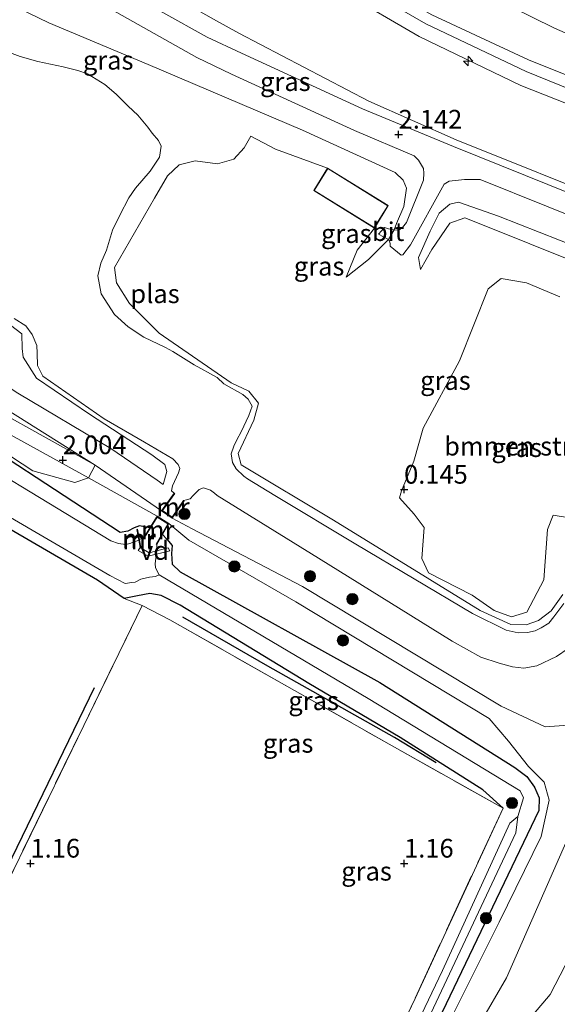
# Model space of a CAD drawing. Units: metres. Extents: x 69997 to 80003, y 381249 to 387503.
# Drawn here: x 72116 to 72188, y 383350 to 383481 of the extents above; entities that cross this region are included whole.
import ezdxf
from ezdxf.enums import TextEntityAlignment as Align

# ---------------------------------------------------------------- set-up
doc = ezdxf.new("R2010")
doc.units = ezdxf.units.M
doc.linetypes.add('IE-TERREINAFSCHEIDING', pattern=[10, 8, -2])
doc.layers.get('0').update_dxf_attribs({"lineweight": 25})
for name, color, linetype, lineweight in [('B-ME-AL-OVERIG-GV-B7', 7, 'BV-GELEIDERAIL', 18), ('B-ME-AL-OVERIG-S-B1', 7, 'Continuous', 18), ('B-ME-GR-BOMENSTRUIKEN-GV-B6', 93, 'Continuous', 18), ('B-ME-GR-BOOM-S-B1', 93, 'Continuous', 18), ('B-ME-GW-KRUINLIJN-L-B1', 93, 'Continuous', 18), ('B-ME-GW-TEENLIJN-L-B1', 93, 'Continuous', 18), ('B-ME-IE-GRASLAND-GV-B6', 93, 'Continuous', 18), ('B-ME-IE-GRONDWERKLIJN-GROND_INGERICHT-GV-B6', 253, 'Continuous', 18), ('B-ME-IE-TERREINAFSCHEIDING-RASTERHEKWERK-L-B1', 8, 'IE-TERREINAFSCHEIDING', 18), ('B-ME-KG-KADASTRAAL-DAKRAND-L-B1', 13, 'Continuous', 18), ('B-ME-MW-MUUR-GV-B6', 8, 'IE-TERREINAFSCHEIDING-KUNSTMATIG', 18), ('B-ME-MW-MUUR-L-B1', 8, 'IE-TERREINAFSCHEIDING-KUNSTMATIG', 18), ('B-ME-OG-WATER-GV-B6', 153, 'Continuous', 18), ('B-ME-VH-VERH_SOORT-BITUMEN-GV-B6', 8, 'IE-TERREINAFSCHEIDING-NATUURLIJK-HOUTWAL', 18)]:
    doc.layers.add(name, color=color, linetype=linetype, lineweight=lineweight)
for name, color, linetype in [('B-ME-GR-BOMENRIJ-L-B1', 10, 'Continuous'), ('B-ME-GW-HOOGTEPUNT-S-B1', 10, 'Continuous'), ('B-ME-GW-INSTEEKWATERGANG-L-B1', 10, 'Continuous')]:
    doc.layers.add(name, color=color, linetype=linetype)
doc.styles.add('NLCS-ISO', font='NLCS-ISO.TTF')
doc.linetypes.add('BV-GELEIDERAIL', pattern='A,10,-3,[108,NLCS.SHX,S=1,R=0,X=0,Y=0],-3', length=16)
doc.linetypes.add('IE-TERREINAFSCHEIDING-KUNSTMATIG', pattern='A,4,[82,NLCS.SHX,S=0.75,R=90,X=0,Y=0],4,-2', length=10)
doc.linetypes.add('IE-TERREINAFSCHEIDING-NATUURLIJK-HOUTWAL', pattern='A,7,-1.5,[67,NLCS.SHX,S=0.75,R=45,X=0,Y=0],-1.5,7,-1.5,[70,NLCS.SHX,S=0.75,R=0,X=0,Y=0],-1.5', length=20)

# ---------------------------------------------------------------- blocks, each defined once
blk = doc.blocks.new('hecto')
for p, q in [((0, 0.625), (-0.625, 0)), ((0, -0.625), (0, 0.625)), ((-0.625, 0), (0.625, 0)), ((0.625, 0), (0, -0.625))]:
    blk.add_line(p, q)
blk = doc.blocks.new('hoogtepunt')
for p, q in [((-0.5, 0), (0.5, 0)), ((0, 0.5), (0, -0.5))]:
    blk.add_line(p, q)
blk = doc.blocks.new('boom')
h = blk.add_hatch(color=256)
edge = h.paths.add_edge_path()
edge.add_arc((0, 0), 0.75, 0, 360)
blk.add_circle((0, 0), 0.75)

msp = doc.modelspace()

# ---------------------------------------------------------------- linework, layer by layer
at = {"layer": 'B-ME-AL-OVERIG-GV-B7'}
msp.add_polyline3d([(72136.357, 383410.695, 0.567), (72136.592, 383410.305, 0.527), (72133.667, 383409.563, 0.527), (72132.359, 383410.345, 0.527), (72132.624, 383410.728, 0.527), (72133.829, 383410.034, 0.543), (72136.357, 383410.695, 0.567)], dxfattribs=at)
at = {"layer": 'B-ME-GR-BOMENRIJ-L-B1'}
for points in [[(72172.245, 383381.951, 1.093), (72166.642, 383385.323, 1.093), (72149.684, 383394.871, 1.093), (72138.325, 383401.41, 1.095)], [(72084.127, 383305.24, 1.488), (72102.533, 383342.517, 1.468), (72115.472, 383369.302, 1.283), (72126.489, 383391.998, 1.153)]]:
    msp.add_polyline3d(points, dxfattribs=at)
at = {"layer": 'B-ME-GR-BOMENSTRUIKEN-GV-B6'}
for points in [[(72078.7, 383447.421, 1.663), (72080.138, 383449.165, 1.575), (72106.869, 383432.695, 1.79), (72126.58, 383421.736, 1.928), (72125.678, 383420.041, 1.947), (72105.77, 383431.004, 1.778), (72078.7, 383447.421, 1.663)], [(72126.58, 383421.736, 1.928), (72106.869, 383432.695, 1.79), (72080.138, 383449.165, 1.575), (72082.518, 383449.356, 1.075), (72085.24, 383449.734, 0.357), (72093.927, 383444.857, 0.278), (72095.863, 383442.727, 0.468), (72100.078, 383438.861, 1.053), (72109.438, 383432.508, 1.525), (72126.58, 383421.736, 1.928)], [(72078.7, 383447.421, 1.663), (72105.77, 383431.004, 1.778), (72125.678, 383420.041, 1.947), (72123.885, 383419.45, 1.788), (72118.264, 383421.004, 1.165), (72105.216, 383429.512, 1.165), (72079.589, 383443.831, 0.775), (72078.7, 383447.421, 1.663)], [(72191.451, 383414.486, 0.132), (72187.881, 383415.053, 0.085), (72187.121, 383413.148, 0.095), (72186.639, 383406.43, 0.155), (72184.355, 383402.111, 0.135), (72182.298, 383401.472, 0.17), (72179.996, 383402.295, 0.155), (72177.041, 383404.351, 0.125), (72171.218, 383407.339, 0.087), (72170.298, 383409.247, 0.102), (72170.597, 383413.412, 0.112), (72169.278, 383415.212, 0.155), (72167.317, 383417.389, 0.17), (72167.567, 383418.303, 0.17), (72169.249, 383422.296, 0.172), (72170.466, 383426.679, 0.12), (72175.344, 383435.682, 0.155), (72179.202, 383445.334, 0.37), (72180.939, 383446.717, 0.375), (72184.305, 383446.138, 0.303), (72188.752, 383444.252, 0.4)]]:
    msp.add_polyline3d(points, dxfattribs=at)
at = {"layer": 'B-ME-GW-INSTEEKWATERGANG-L-B1'}
for points in [[(72133.905, 383413.383, 0.868), (72132.524, 383413.637, 0.868), (72131.815, 383413.357, 0.868), (72130.947, 383412.918, 0.868), (72129.937, 383412.759, 0.868), (72104.966, 383429.072, 0.873), (72077.035, 383444.858, 0.908), (72050.727, 383460.34, 1.223), (72048.149, 383462.116, 1.223), (72046.792, 383463.744, 1.223), (72046.002, 383465.053, 1.223), (72045.304, 383467.346, 1.223), (72044.984, 383468.633, 1.223)], [(72130.477, 383403.899, 0.811), (72126.913, 383406.384, 0.775), (72100.081, 383421.929, 0.908), (72072.942, 383437.915, 0.963), (72044.672, 383455.385, 0.961), (72040.648, 383458.76, 1.048)], [(72135.61, 383412.462, 0.826), (72136.199, 383411.85, 0.826), (72136.894, 383410.989, 0.826), (72136.798, 383409.954, 0.826), (72136.89, 383408.494, 0.826), (72137.97, 383407.501, 0.826), (72164.684, 383392.704, 1.061), (72182.756, 383381.305, 1.041), (72184.339, 383380.113, 1.041), (72185.395, 383378.688, 1.041), (72185.989, 383377.282, 1.041), (72185.954, 383375.552, 1.041), (72173.02, 383348.61, 0.881), (72158.321, 383318.843, 0.853), (72145.163, 383292.053, 0.85), (72135.23, 383279.079, 0.965), (72132.271, 383275.901, 0.965), (72130.604, 383276.352, 0.965), (72129.127, 383277.435, 0.965)], [(72181.173, 383375.895, 0.938), (72178.467, 383378.333, 0.913), (72167.404, 383385.348, 0.965), (72155.187, 383392.539, 0.985), (72137.949, 383403.024, 1.02), (72135.424, 383404.335, 1), (72133.896, 383404.608, 0.965), (72132.259, 383404.295, 0.868), (72130.477, 383403.899, 0.811)]]:
    msp.add_polyline3d(points, dxfattribs=at)
at = {"layer": 'B-ME-GW-KRUINLIJN-L-B1'}
for p, q in [((72166.616, 383453.206, 0.655), (72165.854, 383451.926, 0.52)), ((72135.45, 383415.646, 2.142), (72126.58, 383421.736, 1.928)), ((72134.869, 383414.929, 2.215), (72125.678, 383420.041, 1.947))]:
    msp.add_line(p, q, dxfattribs=at)
for points in [[(72415.298, 383818.824, 7.637), (72391.368, 383770.825, 7.661), (72366.78, 383721.462, 7.661), (72341.691, 383671.005, 7.486), (72341.271, 383670.035, 7.468), (72325.696, 383639.296, 7.514), (72306.017, 383598.761, 7.539), (72281.442, 383549.012, 7.641), (72255.599, 383497.733, 7.346), (72238.124, 383460.91, 7.579), (72235.812, 383456.448, 7.464), (72232.799, 383455.713, 7.423), (72228.114, 383456.623, 7.55), (72184.283, 383474.393, 6.858), (72170.842, 383480.783, 6.85), (72150.765, 383492.336, 6.818), (72111.765, 383515.312, 6.735), (72088.323, 383529.182, 6.69), (72087.537, 383529.691, 6.652), (72082.374, 383532.958, 6.843), (72074.951, 383536.869, 6.88)], [(72086.688, 383493.074, 0.295), (72088.893, 383493.757, 0.343), (72091.946, 383494.208, 0.553), (72093.888, 383494.307, 0.673), (72095.921, 383493.78, 0.84), (72099.936, 383491.815, 0.79), (72106.875, 383487.453, 0.97), (72120.376, 383480.891, 1.065), (72133.694, 383475.323, 1.14), (72154.351, 383466.549, 1.41), (72166.747, 383460.901, 1.855), (72167.792, 383459.869, 1.83), (72168.243, 383458.779, 1.773), (72167.891, 383456.317, 1.367), (72166.915, 383454.063, 0.94), (72166.616, 383453.206, 0.655)], [(72151.383, 383493.463, 6.691), (72171.634, 383481.977, 6.761), (72184.568, 383475.967, 6.8), (72228.88, 383458.17, 7.392)], [(72149.716, 383490.876, 6.675), (72169.945, 383479.086, 6.758), (72183.548, 383472.501, 6.687), (72227.215, 383455.307, 7.419), (72230.318, 383452.373, 7.369), (72231.44, 383449.387, 7.226), (72230.188, 383439.415, 6.6), (72228.567, 383433.035, 6.301)], [(72058.755, 383478.852, 0.172), (72059.518, 383477.355, 0.03), (72060.111, 383475.633, -0.058), (72061.147, 383473.746, -0.038), (72063.419, 383471.179, -0.147), (72078.805, 383461.721, -0.355), (72095.758, 383451.078, -0.262), (72104.523, 383446.966, -0.39), (72112.94, 383442.217, -0.4), (72116.785, 383439.295, -0.343), (72116.81, 383437.367, -0.352), (72116.933, 383436.21, -0.313), (72118.729, 383433.361, -0.25), (72125.847, 383428.578, -0.03), (72134.161, 383423.133, 0.228), (72135.901, 383421.845, 0.27), (72136.19, 383420.906, 0.23), (72135.698, 383419.184, 0.313)], [(72189.186, 383404.44, -0.08), (72187.603, 383402.268, -0.115), (72185.9, 383400.988, -0.102), (72184.268, 383400.393, -0.087), (72182.202, 383400.428, -0.09), (72178.111, 383402.299, -0.14), (72158.475, 383414.412, 0.025), (72146.127, 383421.803, 0.047), (72145.722, 383423.29, 0.058), (72147.834, 383427.748, -0.025), (72148.429, 383430.041, -0.112), (72147.151, 383431.643, -0.195), (72144.802, 383432.778, -0.262), (72135.163, 383439.404, -0.097), (72131.175, 383443.374, -0.047), (72129.459, 383446.115, -0.047), (72129.156, 383448.191, -0.072), (72134.508, 383457.46, -0.095), (72136.285, 383460.435, -0.12), (72137.839, 383461.915, -0.075), (72139.952, 383462.428, -0.027), (72142.977, 383462.041, -0.032), (72145.15, 383462.674, 0.002), (72146.535, 383464.181, -0.023), (72147.409, 383465.738, -0.072)], [(72217.771, 383439.482, 2.368), (72216.679, 383441.339, 2.283), (72215.234, 383442.742, 2.182), (72212.278, 383444.104, 2.098), (72208.461, 383445.169, 2.07), (72206.232, 383445.347, 2.065), (72196.904, 383448.618, 1.962), (72180.55, 383455.049, 1.825), (72175.232, 383456.909, 1.793), (72174.038, 383456.657, 1.712), (72172.643, 383455.462, 1.563), (72171.423, 383453.042, 1.19), (72169.86, 383449.495, 0.715), (72170.125, 383447.915, 0.29)], [(72160.197, 383446.905, -0.015), (72163.187, 383449.255, 0.273), (72165.854, 383451.926, 0.52)], [(72126.58, 383421.736, 1.928), (72106.869, 383432.695, 1.79), (72080.138, 383449.165, 1.575)], [(72125.678, 383420.041, 1.947), (72105.77, 383431.004, 1.778), (72078.7, 383447.421, 1.663)], [(72157.42, 383305.782, 2.585), (72162.648, 383313.72, 2.79), (72170.861, 383327.484, 3.172), (72179.782, 383340.941, 3.685), (72183.008, 383345.694, 4.222), (72187.46, 383350.984, 4.438), (72192.149, 383359.996, 4.532), (72196.244, 383373.21, 4.16), (72202.145, 383392.036, 3.395), (72203.871, 383403.083, 3.015), (72206.491, 383412.621, 2.727), (72209.255, 383421.988, 2.513), (72209.802, 383424.799, 2.495), (72209.831, 383426.451, 2.49), (72210.305, 383428.362, 2.457), (72210.951, 383429.393, 2.428), (72211.679, 383429.883, 2.365), (72213.021, 383430.351, 2.422), (72214.535, 383430.609, 2.415), (72215.25, 383431.05, 2.385), (72217.074, 383433.109, 2.398), (72218.135, 383434.621, 2.388)], [(72200.134, 383398.47, 1.933), (72196.376, 383393.929, 1.69), (72194.101, 383391.097, 1.565), (72192.371, 383388.753, 1.46), (72189.937, 383386.976, 1.44), (72186.803, 383386.778, 1.467), (72180.938, 383389.525, 1.525), (72154.334, 383405.514, 1.72), (72139.591, 383413.22, 1.813), (72136.903, 383414.656, 2.142)], [(72159.31, 383317.436, 1.653), (72174.361, 383348.081, 1.75), (72180.65, 383360.66, 1.51), (72186.285, 383372.103, 1.71), (72187.354, 383376.939, 1.53), (72186.658, 383379.365, 1.508), (72184.591, 383381.444, 1.495), (72181.926, 383384.856, 1.575), (72179.301, 383387.882, 1.75), (72153.466, 383403.456, 1.942), (72139.131, 383411.707, 1.84), (72136.469, 383413.934, 2.142)]]:
    msp.add_polyline3d(points, dxfattribs=at)
at = {"layer": 'B-ME-GW-TEENLIJN-L-B1'}
for points in [[(72078.2584, 383544.3996, 4.55), (72085.0431, 383540.2149, 4.5605), (72089.7197, 383537.2056, 4.7116), (72091.3284, 383536.2449, 4.5771), (72092.3034, 383535.7445, 4.5505), (72094.1001, 383534.7642, 4.6938), (72107.2567, 383526.6989, 4.6649), (72121.8579, 383518.19, 4.6382), (72136.582, 383509.6794, 4.6249), (72149.5274, 383502.0898, 4.6582), (72157.7516, 383497.3281, 4.6516), (72174.318, 383487.4358, 4.771), (72182.1812, 383483.1001, 4.751), (72188.0457, 383480.1911, 4.7977), (72194.5032, 383477.3932, 4.931), (72202.2896, 383474.064, 5.3043), (72207.8245, 383471.3815, 5.6777), (72215.2562, 383467.6605, 6.1643), (72223.7286, 383463.3515, 6.7377), (72227.1761, 383461.3173, 7.091), (72228.2601, 383460.1975, 7.1977), (72228.88, 383458.17, 7.392)], [(72221.847, 383433.025, 2.684), (72222.858, 383437.052, 2.684), (72223.628, 383439.808, 2.875), (72222.504, 383444.44, 2.812), (72215.7, 383448.89, 2.572), (72197.176, 383456.352, 2.436), (72174.89, 383465.239, 2.316), (72163.191, 383470.422, 2.066), (72145.814, 383479.501, 1.646), (72142.827, 383481.143, 1.616), (72130.787, 383487.965, 1.602), (72101.857, 383505.253, 1.679), (72081.68, 383517.708, 1.766)], [(72135.698, 383419.184, 0.313), (72134.876, 383419.73, 0.463), (72128.701, 383423.996, 0.138), (72116.254, 383431.385, -0.043), (72107.488, 383437.062, -0.252), (72095.316, 383445.128, -0.24), (72072.148, 383458.526, -0.058), (72058.363, 383467.065, 0.05), (72055.768, 383468.967, 0.185), (72054.815, 383470.256, 0.233), (72054.75, 383471.858, 0.257), (72055.778, 383474.253, 0.228), (72058.755, 383478.852, 0.172)], [(72147.409, 383465.738, -0.072), (72150.726, 383464.021, -0.08), (72157.691, 383461.475, 0.127)], [(72170.125, 383447.915, 0.29), (72171.655, 383450.59, 0.495), (72174.073, 383454.128, 0.618), (72176.063, 383454.84, 0.608), (72179.3, 383453.52, 0.587), (72195.872, 383446.904, 0.705), (72205.622, 383442.853, 0.84), (72206.408, 383442.476, 0.793)], [(72163.954, 383453.445, 0.132), (72161.642, 383450.512, -0.013), (72160.197, 383446.905, -0.015)], [(72200.134, 383398.47, 1.933), (72198.184, 383390.929, 1.982), (72195.619, 383384.506, 2.047), (72190.033, 383372.255, 2.14), (72181.636, 383353.18, 2.16), (72171.083, 383335.012, 1.942), (72162.504, 383319.716, 1.747)]]:
    msp.add_polyline3d(points, dxfattribs=at)
at = {"layer": 'B-ME-IE-GRASLAND-GV-B6'}
for points in [[(72092.3034, 383535.7445, 4.5505), (72094.1001, 383534.7642, 4.6938), (72107.2567, 383526.6989, 4.6649), (72121.8579, 383518.19, 4.6382), (72136.582, 383509.6794, 4.6249), (72149.5274, 383502.0898, 4.6582), (72157.7516, 383497.3281, 4.6516), (72174.318, 383487.4358, 4.771), (72182.1812, 383483.1001, 4.751), (72188.0457, 383480.1911, 4.7977), (72194.5032, 383477.3932, 4.931), (72202.2896, 383474.064, 5.3043), (72207.8245, 383471.3815, 5.6777), (72215.2562, 383467.6605, 6.1643), (72223.7286, 383463.3515, 6.7377), (72227.1761, 383461.3173, 7.091), (72228.2601, 383460.1975, 7.1977), (72228.88, 383458.17, 7.392), (72184.568, 383475.967, 6.8), (72171.634, 383481.977, 6.761), (72151.383, 383493.463, 6.691), (72112.357, 383516.657, 6.598), (72089.423, 383530.945, 6.647), (72092.3034, 383535.7445, 4.5505)], [(72227.215, 383455.307, 7.419), (72183.548, 383472.501, 6.687), (72169.945, 383479.086, 6.758), (72149.716, 383490.876, 6.675)], [(72149.716, 383490.876, 6.675), (72169.945, 383479.086, 6.758), (72183.548, 383472.501, 6.687), (72227.215, 383455.307, 7.419), (72230.318, 383452.373, 7.369), (72231.44, 383449.387, 7.226), (72230.188, 383439.415, 6.6), (72228.567, 383433.035, 6.301), (72227.797, 383431.132, 6.301), (72226.106, 383426.956, 5.991), (72217.529, 383408.529, 5.471), (72207.707, 383386.517, 4.984), (72204.669, 383379.313, 4.696)], [(72166.616, 383453.206, 0.655), (72166.915, 383454.063, 0.94), (72167.891, 383456.317, 1.367), (72168.243, 383458.779, 1.773), (72167.792, 383459.869, 1.83), (72166.747, 383460.901, 1.855), (72154.351, 383466.549, 1.41), (72133.694, 383475.323, 1.14), (72120.376, 383480.891, 1.065), (72106.875, 383487.453, 0.97)], [(72106.875, 383487.453, 0.97), (72120.376, 383480.891, 1.065), (72133.694, 383475.323, 1.14), (72154.351, 383466.549, 1.41), (72166.747, 383460.901, 1.855), (72167.792, 383459.869, 1.83), (72168.243, 383458.779, 1.773), (72167.891, 383456.317, 1.367), (72166.915, 383454.063, 0.94), (72166.616, 383453.206, 0.655), (72165.865, 383453.351, 0.52), (72165.29, 383453.527, 0.407), (72164.502, 383452.647, 0.407), (72165.854, 383451.926, 0.52), (72163.187, 383449.255, 0.273), (72160.197, 383446.905, -0.015), (72161.642, 383450.512, -0.013), (72163.954, 383453.445, 0.132), (72165.814, 383456.454, 0.18), (72157.691, 383461.475, 0.127), (72150.726, 383464.021, -0.08), (72147.409, 383465.738, -0.072), (72146.535, 383464.181, -0.023), (72145.15, 383462.674, 0.002), (72142.977, 383462.041, -0.032), (72139.952, 383462.428, -0.027), (72137.839, 383461.915, -0.075), (72136.285, 383460.435, -0.12), (72134.508, 383457.46, -0.095), (72129.156, 383448.191, -0.072), (72129.459, 383446.115, -0.047), (72131.175, 383443.374, -0.047), (72135.163, 383439.404, -0.097), (72144.802, 383432.778, -0.262), (72147.151, 383431.643, -0.195), (72148.429, 383430.041, -0.112), (72147.834, 383427.748, -0.025), (72145.722, 383423.29, 0.058), (72146.127, 383421.803, 0.047), (72158.475, 383414.412, 0.025), (72178.111, 383402.299, -0.14), (72182.202, 383400.428, -0.09), (72184.268, 383400.393, -0.087), (72185.9, 383400.988, -0.102), (72187.603, 383402.268, -0.115), (72189.186, 383404.44, -0.08)], [(72130.787, 383487.965, 1.602), (72142.827, 383481.143, 1.616), (72145.814, 383479.501, 1.646), (72163.191, 383470.422, 2.066), (72174.89, 383465.239, 2.316), (72197.176, 383456.352, 2.436), (72215.7, 383448.89, 2.572), (72222.504, 383444.44, 2.812), (72223.628, 383439.808, 2.875), (72222.858, 383437.052, 2.684), (72221.847, 383433.025, 2.684)], [(72204.669, 383379.313, 4.696), (72199.737, 383368.939, 4.59), (72199.855, 383370.173, 4.505), (72204.806, 383386.66, 3.71), (72212.252, 383410.099, 2.805), (72219.389, 383428.354, 2.588), (72221.847, 383433.025, 2.684), (72222.858, 383437.052, 2.684), (72223.628, 383439.808, 2.875), (72222.504, 383444.44, 2.812), (72215.7, 383448.89, 2.572), (72197.176, 383456.352, 2.436), (72174.89, 383465.239, 2.316), (72163.191, 383470.422, 2.066), (72145.814, 383479.501, 1.646), (72142.827, 383481.143, 1.616), (72130.787, 383487.965, 1.602)], [(72221.847, 383433.025, 2.684), (72219.389, 383428.354, 2.588), (72221.05, 383433.296, 2.595), (72221.987, 383437.549, 2.54), (72222.135, 383440.333, 2.497), (72221.221, 383443.153, 2.485), (72218.896, 383445.887, 2.432), (72216.388, 383447.697, 2.415), (72213.981, 383448.803, 2.398), (72196.824, 383455.383, 2.26), (72174.535, 383464.357, 2.195), (72162.382, 383469.394, 2.007), (72146.163, 383476.825, 1.587), (72141.561, 383478.98, 1.585), (72129.69, 383485.614, 1.585)], [(72128.056, 383483.065, 1.5), (72140.191, 383476.272, 1.477), (72144.813, 383474.035, 1.577), (72161.298, 383466.489, 1.928), (72169.275, 383463.125, 2.063), (72169.851, 383462.514, 2.025), (72170.514, 383461.413, 2.005), (72170.59, 383460.774, 2), (72170.548, 383459.842, 1.837), (72168.246, 383454.191, 0.96), (72167.706, 383453.53, 0.895), (72167.235, 383453.173, 0.77), (72166.616, 383453.206, 0.655)], [(72171.634, 383481.977, 6.761), (72184.568, 383475.967, 6.8), (72228.88, 383458.17, 7.392), (72228.2601, 383460.1975, 7.1977), (72227.1761, 383461.3173, 7.091), (72223.7286, 383463.3515, 6.7377), (72215.2562, 383467.6605, 6.1643), (72207.8245, 383471.3815, 5.6777), (72202.2896, 383474.064, 5.3043), (72194.5032, 383477.3932, 4.931), (72188.0457, 383480.1911, 4.7977), (72182.1812, 383483.1001, 4.751)], [(72189.325, 383403.232, -0.627), (72187.985, 383401.452, -0.627), (72187.317, 383400.619, -0.627), (72186.294, 383400.013, -0.627), (72185.495, 383399.608, -0.627), (72184.446, 383399.357, -0.627), (72183.22, 383399.346, -0.627), (72181.606, 383399.692, -0.627), (72177.091, 383401.901, -0.627), (72161.49, 383411.198, -0.627), (72150.631, 383417.701, -0.627), (72146.995, 383419.936, -0.627), (72146.486, 383420.264, -0.627), (72145.479, 383421.261, -0.627), (72144.979, 383422.111, -0.627), (72144.793, 383423.268, -0.627), (72145.164, 383424.292, -0.627), (72145.568, 383425.121, -0.627), (72146.14, 383426.212, -0.627), (72147.151, 383428.379, -0.627), (72147.599, 383429.623, -0.627), (72147.07, 383430.594, -0.627), (72146.33, 383431.204, -0.627), (72143.8, 383432.607, -0.627), (72142.897, 383433.468, -0.627), (72139.852, 383435.167, -0.627), (72136.963, 383436.933, -0.627), (72136.003, 383437.494, -0.627), (72133.12, 383438.878, -0.627), (72131.011, 383440.252, -0.627), (72129.161, 383441.913, -0.627), (72127.389, 383444.67, -0.627), (72126.93, 383447.058, -0.627), (72127.369, 383448.74, -0.627), (72128.124, 383450.502, -0.627), (72128.922, 383453.159, -0.627), (72129.889, 383455.165, -0.627), (72131.107, 383457.495, -0.627), (72131.994, 383458.793, -0.627), (72133.953, 383461.039, -0.627), (72135.186, 383462.947, -0.627), (72135.421, 383464.409, -0.627), (72135.082, 383465.171, -0.627), (72134.197, 383466.134, -0.627), (72133.644, 383466.925, -0.627), (72132.283, 383468.545, -0.627), (72130.998, 383469.753, -0.627), (72129.403, 383471.375, -0.627), (72127.898, 383472.642, -0.627), (72125.559, 383474.071, -0.627), (72124.249, 383474.511, -0.627), (72122.321, 383475.03, -0.627), (72118.911, 383475.72, -0.627), (72116.574, 383476.379, -0.627), (72114.189, 383477.285, -0.627)], [(72189.186, 383404.44, -0.08), (72187.603, 383402.268, -0.115), (72185.9, 383400.988, -0.102), (72184.268, 383400.393, -0.087), (72182.202, 383400.428, -0.09), (72178.111, 383402.299, -0.14), (72158.475, 383414.412, 0.025), (72146.127, 383421.803, 0.047), (72145.722, 383423.29, 0.058), (72147.834, 383427.748, -0.025), (72148.429, 383430.041, -0.112), (72147.151, 383431.643, -0.195), (72144.802, 383432.778, -0.262), (72135.163, 383439.404, -0.097), (72131.175, 383443.374, -0.047), (72129.459, 383446.115, -0.047), (72129.156, 383448.191, -0.072), (72134.508, 383457.46, -0.095), (72136.285, 383460.435, -0.12), (72137.839, 383461.915, -0.075), (72139.952, 383462.428, -0.027), (72142.977, 383462.041, -0.032), (72145.15, 383462.674, 0.002), (72146.535, 383464.181, -0.023), (72147.409, 383465.738, -0.072), (72150.726, 383464.021, -0.08), (72157.691, 383461.475, 0.127), (72155.832, 383458.466, -0.032), (72163.954, 383453.445, 0.132), (72161.642, 383450.512, -0.013), (72160.197, 383446.905, -0.015), (72163.187, 383449.255, 0.273), (72165.854, 383451.926, 0.52)], [(72165.854, 383451.926, 0.52), (72165.979, 383451.754, 0.553), (72166.079, 383451.358, 0.567), (72166.078, 383451.024, 0.525), (72167.535, 383449.814, 0.543), (72167.744, 383449.859, 0.55), (72168.783, 383451.191, 0.697), (72173.276, 383459.312, 1.938), (72173.972, 383459.707, 1.955), (72175.999, 383459.96, 2.007), (72177.357, 383459.942, 2.092), (72178.094, 383459.93, 2.098), (72195.861, 383452.796, 2.217)], [(72195.872, 383446.904, 0.705), (72179.3, 383453.52, 0.587), (72176.063, 383454.84, 0.608), (72174.073, 383454.128, 0.618), (72171.655, 383450.59, 0.495), (72170.125, 383447.915, 0.29), (72169.86, 383449.495, 0.715), (72171.423, 383453.042, 1.19), (72172.643, 383455.462, 1.563), (72174.038, 383456.657, 1.712), (72175.232, 383456.909, 1.793), (72180.55, 383455.049, 1.825), (72196.904, 383448.618, 1.962)], [(72196.904, 383448.618, 1.962), (72180.55, 383455.049, 1.825), (72175.232, 383456.909, 1.793), (72174.038, 383456.657, 1.712), (72172.643, 383455.462, 1.563), (72171.423, 383453.042, 1.19), (72169.86, 383449.495, 0.715), (72170.125, 383447.915, 0.29), (72171.655, 383450.59, 0.495), (72174.073, 383454.128, 0.618), (72176.063, 383454.84, 0.608), (72179.3, 383453.52, 0.587), (72195.872, 383446.904, 0.705)], [(72188.752, 383444.252, 0.4), (72184.305, 383446.138, 0.303), (72180.939, 383446.717, 0.375), (72179.202, 383445.334, 0.37), (72175.344, 383435.682, 0.155), (72170.466, 383426.679, 0.12), (72169.249, 383422.296, 0.172)], [(72112.94, 383442.217, -0.4), (72116.785, 383439.295, -0.343), (72116.81, 383437.367, -0.352), (72116.933, 383436.21, -0.313), (72118.729, 383433.361, -0.25), (72125.847, 383428.578, -0.03), (72134.161, 383423.133, 0.228), (72135.901, 383421.845, 0.27), (72136.19, 383420.906, 0.23), (72135.698, 383419.184, 0.313), (72134.876, 383419.73, 0.463), (72128.701, 383423.996, 0.138), (72116.254, 383431.385, -0.043)], [(72116.254, 383431.385, -0.043), (72128.701, 383423.996, 0.138), (72134.876, 383419.73, 0.463), (72135.698, 383419.184, 0.313), (72136.19, 383420.906, 0.23), (72135.901, 383421.845, 0.27), (72134.161, 383423.133, 0.228), (72125.847, 383428.578, -0.03), (72118.729, 383433.361, -0.25), (72116.933, 383436.21, -0.313), (72116.81, 383437.367, -0.352), (72116.785, 383439.295, -0.343), (72112.94, 383442.217, -0.4)], [(72115.762, 383441.339, -0.627), (72117.292, 383440.36, -0.627), (72118.157, 383439.226, -0.627), (72118.791, 383437.766, -0.627), (72118.812, 383436.708, -0.627), (72118.862, 383435.067, -0.627), (72119.595, 383433.628, -0.627), (72127.774, 383427.934, -0.627), (72133.177, 383424.807, -0.627), (72136.998, 383422.583, -0.627), (72137.715, 383421.856, -0.627), (72137.908, 383421.32, -0.627), (72137.746, 383420.739, -0.627), (72136.955, 383418.974, -0.627), (72136.813, 383418.312, -0.627), (72137.157, 383418, -0.627), (72135.45, 383415.646, 2.142), (72126.58, 383421.736, 1.928), (72109.438, 383432.508, 1.525)], [(72183.008, 383345.694, 4.222), (72187.46, 383350.984, 4.438), (72192.149, 383359.996, 4.532), (72196.244, 383373.21, 4.16), (72202.145, 383392.036, 3.395), (72203.871, 383403.083, 3.015), (72206.491, 383412.621, 2.727), (72209.255, 383421.988, 2.513), (72209.802, 383424.799, 2.495), (72209.831, 383426.451, 2.49), (72210.305, 383428.362, 2.457), (72210.951, 383429.393, 2.428), (72211.679, 383429.883, 2.365), (72213.021, 383430.351, 2.422), (72214.535, 383430.609, 2.415), (72215.25, 383431.05, 2.385), (72217.074, 383433.109, 2.398), (72218.135, 383434.621, 2.388), (72218.06, 383433.569, 2.463), (72217.473, 383431.525, 2.463), (72216.649, 383429.54, 2.428)], [(72104.966, 383429.072, 0.873), (72129.937, 383412.759, 0.868), (72130.947, 383412.918, 0.868), (72131.815, 383413.357, 0.868), (72132.524, 383413.637, 0.868), (72133.905, 383413.383, 0.868), (72133.125, 383412.132, -0.688), (72132.51, 383411.822, -0.688), (72132.243, 383413.171, 0.287), (72132.145, 383413.151, 0.449), (72132.425, 383411.736, -0.688), (72131.246, 383411.284, -0.688), (72130.689, 383411.127, -0.688), (72129.705, 383411.255, -0.688), (72128.687, 383411.641, -0.688), (72103.515, 383426.865, -0.688)], [(72105.216, 383429.512, 1.165), (72118.264, 383421.004, 1.165), (72123.885, 383419.45, 1.788), (72125.678, 383420.041, 1.947), (72134.869, 383414.929, 2.215), (72133.905, 383413.383, 0.868), (72132.524, 383413.637, 0.868), (72131.815, 383413.357, 0.868), (72130.947, 383412.918, 0.868), (72129.937, 383412.759, 0.868), (72104.966, 383429.072, 0.873)], [(72154.932, 383320.166, 0.773), (72169.392, 383350.444, 0.92), (72181.173, 383375.895, 0.938), (72178.467, 383378.333, 0.913), (72167.404, 383385.348, 0.965), (72155.187, 383392.539, 0.985), (72137.949, 383403.024, 1.02), (72135.424, 383404.335, 1), (72133.896, 383404.608, 0.965), (72132.259, 383404.295, 0.868), (72130.477, 383403.899, 0.811), (72126.913, 383406.384, 0.775), (72100.081, 383421.929, 0.908)], [(72125.678, 383420.041, 1.947), (72126.58, 383421.736, 1.928), (72135.45, 383415.646, 2.142), (72136.903, 383414.656, 2.142), (72139.591, 383413.22, 1.813), (72154.334, 383405.514, 1.72), (72180.938, 383389.525, 1.525), (72186.803, 383386.778, 1.467), (72189.937, 383386.976, 1.44), (72192.371, 383388.753, 1.46), (72194.101, 383391.097, 1.565), (72196.376, 383393.929, 1.69), (72200.134, 383398.47, 1.933), (72198.184, 383390.929, 1.982), (72195.619, 383384.506, 2.047), (72190.033, 383372.255, 2.14), (72181.636, 383353.18, 2.16), (72171.083, 383335.012, 1.942)], [(72169.249, 383422.296, 0.172), (72167.567, 383418.303, 0.17), (72167.317, 383417.389, 0.17), (72169.278, 383415.212, 0.155), (72170.597, 383413.412, 0.112), (72170.298, 383409.247, 0.102), (72171.218, 383407.339, 0.087), (72177.041, 383404.351, 0.125), (72179.996, 383402.295, 0.155), (72182.298, 383401.472, 0.17), (72184.355, 383402.111, 0.135), (72186.639, 383406.43, 0.155), (72187.121, 383413.148, 0.095), (72187.881, 383415.053, 0.085), (72191.451, 383414.486, 0.132)], [(72174.361, 383348.081, 1.75), (72180.65, 383360.66, 1.51), (72186.285, 383372.103, 1.71), (72187.354, 383376.939, 1.53), (72186.658, 383379.365, 1.508), (72184.591, 383381.444, 1.495), (72181.926, 383384.856, 1.575), (72179.301, 383387.882, 1.75), (72153.466, 383403.456, 1.942), (72139.131, 383411.707, 1.84), (72136.469, 383413.934, 2.142), (72134.869, 383414.929, 2.215), (72125.678, 383420.041, 1.947)], [(72189.937, 383386.976, 1.44), (72186.803, 383386.778, 1.467), (72180.938, 383389.525, 1.525), (72154.334, 383405.514, 1.72), (72139.591, 383413.22, 1.813), (72136.903, 383414.656, 2.142), (72138.478, 383416.976, -0.627), (72138.395, 383417.032, -0.627), (72138.831, 383417.104, -0.627), (72139.309, 383417.267, -0.627), (72139.709, 383417.691, -0.627), (72140.508, 383418.512, -0.627), (72141.065, 383418.732, -0.627), (72142.035, 383418.403, -0.627), (72142.566, 383418, -0.627), (72142.937, 383417.686, -0.627), (72156.471, 383409.32, -0.627), (72174.387, 383398.206, -0.627), (72178.214, 383396.078, -0.627), (72180.644, 383395.279, -0.627), (72182.43, 383394.786, -0.627), (72183.951, 383394.624, -0.627), (72185.706, 383394.895, -0.627), (72188.308, 383396.184, -0.627), (72189.867, 383397.236, -0.627)], [(72113.623, 383415.678, -0.691), (72128.558, 383406.994, -0.688), (72130.597, 383405.939, -0.688), (72131.475, 383406.066, -0.688), (72131.952, 383406.103, -0.688), (72132.704, 383406.501, -0.688), (72133.86, 383406.77, -0.688), (72134.661, 383406.866, -0.688), (72135.156, 383407.068, -0.688), (72163.126, 383390.553, -0.369), (72183.483, 383378.187, -0.123), (72183.921, 383377.256, -0.123), (72183.152, 383374.785, -0.123), (72182.083, 383373.882, -0.123), (72173.081, 383354.194, -0.123), (72156.597, 383319.71, -0.123)], [(72173.02, 383348.61, 0.881), (72185.954, 383375.552, 1.041), (72185.989, 383377.282, 1.041), (72185.395, 383378.688, 1.041), (72184.339, 383380.113, 1.041), (72182.756, 383381.305, 1.041), (72164.684, 383392.704, 1.061), (72137.97, 383407.501, 0.826), (72136.89, 383408.494, 0.826), (72136.798, 383409.954, 0.826), (72136.894, 383410.989, 0.826), (72136.199, 383411.85, 0.826), (72135.61, 383412.462, 0.826), (72136.469, 383413.934, 2.142), (72139.131, 383411.707, 1.84), (72153.466, 383403.456, 1.942), (72179.301, 383387.882, 1.75), (72181.926, 383384.856, 1.575), (72184.591, 383381.444, 1.495), (72186.658, 383379.365, 1.508), (72187.354, 383376.939, 1.53), (72186.285, 383372.103, 1.71), (72180.65, 383360.66, 1.51), (72174.361, 383348.081, 1.75)], [(72171.845, 383349.203, -0.123), (72182.903, 383372.579, -0.123), (72183.152, 383374.785, -0.123), (72183.921, 383377.256, -0.123), (72183.483, 383378.187, -0.123), (72163.126, 383390.553, -0.369), (72135.156, 383407.068, -0.688), (72134.673, 383408, -0.688), (72134.605, 383408.617, -0.688), (72134.831, 383410.265, -0.688), (72134.835, 383411.132, -0.688), (72135.61, 383412.462, 0.826), (72136.199, 383411.85, 0.826), (72136.894, 383410.989, 0.826), (72136.798, 383409.954, 0.826), (72136.89, 383408.494, 0.826), (72137.97, 383407.501, 0.826), (72164.684, 383392.704, 1.061), (72182.756, 383381.305, 1.041), (72184.339, 383380.113, 1.041), (72185.395, 383378.688, 1.041), (72185.989, 383377.282, 1.041), (72185.954, 383375.552, 1.041), (72173.02, 383348.61, 0.881)], [(72130.477, 383403.899, 0.811), (72132.259, 383404.295, 0.868), (72133.896, 383404.608, 0.965), (72135.424, 383404.335, 1), (72137.949, 383403.024, 1.02), (72155.187, 383392.539, 0.985), (72167.404, 383385.348, 0.965), (72178.467, 383378.333, 0.913), (72181.173, 383375.895, 0.938), (72165.921, 383384.451, 0.998), (72136.565, 383401.061, 1.123), (72132.882, 383402.979, 1.163), (72130.477, 383403.899, 0.811)], [(72171.083, 383335.012, 1.942), (72181.636, 383353.18, 2.16), (72190.033, 383372.255, 2.14)], [(72192.149, 383359.996, 4.532), (72187.46, 383350.984, 4.438), (72183.008, 383345.694, 4.222)]]:
    msp.add_polyline3d(points, dxfattribs=at)
at = {"layer": 'B-ME-IE-GRONDWERKLIJN-GROND_INGERICHT-GV-B6'}
for points in [[(72068.479, 383271.603, 1.332), (72056.557, 383278.018, 1.33), (72021.386, 383298.602, 1.245), (71980.834, 383322.336, 1.18), (71996.062, 383357.239, 1.21), (72013.869, 383397.785, 1.255), (72033.811, 383443.193, 1.092), (72040.648, 383458.76, 1.048), (72044.672, 383455.385, 0.961), (72072.942, 383437.915, 0.963), (72100.081, 383421.929, 0.908), (72126.913, 383406.384, 0.775), (72130.477, 383403.899, 0.811), (72132.882, 383402.979, 1.163), (72112.538, 383361.24, 1.258), (72091.204, 383317.109, 1.328), (72074.924, 383283.976, 1.363), (72068.479, 383271.603, 1.332)], [(72091.204, 383317.109, 1.328), (72112.538, 383361.24, 1.258), (72132.882, 383402.979, 1.163), (72136.565, 383401.061, 1.123), (72165.921, 383384.451, 0.998), (72181.173, 383375.895, 0.938), (72169.392, 383350.444, 0.92), (72154.932, 383320.166, 0.773)]]:
    msp.add_polyline3d(points, dxfattribs=at)
at = {"layer": 'B-ME-IE-TERREINAFSCHEIDING-RASTERHEKWERK-L-B1'}
for points in [[(72068.479, 383271.603, 1.332), (72074.924, 383283.976, 1.363), (72091.204, 383317.109, 1.328), (72112.538, 383361.24, 1.258), (72132.882, 383402.979, 1.163)], [(72132.882, 383402.979, 1.163), (72136.565, 383401.061, 1.123), (72165.921, 383384.451, 0.998), (72181.173, 383375.895, 0.938)], [(72181.173, 383375.895, 0.938), (72169.392, 383350.444, 0.92), (72154.932, 383320.166, 0.773), (72142.696, 383296.151, 0.933), (72140.865, 383293.155, 0.996), (72138.941, 383290.759, 1.023), (72129.735, 383281.323, 1.171)]]:
    msp.add_polyline3d(points, dxfattribs=at)
at = {"layer": 'B-ME-KG-KADASTRAAL-DAKRAND-L-B1'}
msp.add_polyline3d([(72163.938, 383453.514, 3.332), (72155.9, 383458.483, 3.322), (72157.708, 383461.406, 2.503), (72165.745, 383456.438, 2.62), (72163.938, 383453.514, 3.332)], dxfattribs=at)
at = {"layer": 'B-ME-MW-MUUR-GV-B6'}
for points in [[(72136.903, 383414.656, 2.142), (72135.45, 383415.646, 2.142), (72137.157, 383418, -0.627), (72137.238, 383417.942, -0.627), (72135.592, 383415.671, -0.627), (72136.876, 383414.795, -0.627), (72138.395, 383417.032, -0.627), (72138.478, 383416.976, -0.627), (72136.903, 383414.656, 2.142)], [(72136.469, 383413.934, 2.142), (72135.61, 383412.462, 0.826), (72134.835, 383411.132, -0.688), (72134.749, 383411.182, -0.688), (72136.333, 383413.901, -0.688), (72134.901, 383414.792, -0.688), (72133.21, 383412.079, -0.688), (72133.125, 383412.132, -0.688), (72133.905, 383413.383, 0.868), (72134.869, 383414.929, 2.215), (72136.469, 383413.934, 2.142)], [(72132.425, 383411.736, -0.688), (72132.145, 383413.151, 0.449), (72132.243, 383413.171, 0.287), (72132.51, 383411.822, -0.688), (72132.722, 383410.748, -0.688), (72132.673, 383410.738, -0.688), (72132.624, 383410.729, -0.688), (72132.425, 383411.736, -0.688)]]:
    msp.add_polyline3d(points, dxfattribs=at)
at = {"layer": 'B-ME-MW-MUUR-L-B1'}
msp.add_line((72132.198, 383413.138, 0.544), (72132.6722, 383410.7419, 0.544), dxfattribs=at)
at = {"layer": 'B-ME-OG-WATER-GV-B6'}
for points in [[(72114.189, 383477.285, -0.627), (72116.574, 383476.379, -0.627), (72118.911, 383475.72, -0.627), (72122.321, 383475.03, -0.627), (72124.249, 383474.511, -0.627), (72125.559, 383474.071, -0.627), (72127.898, 383472.642, -0.627), (72129.403, 383471.375, -0.627), (72130.998, 383469.753, -0.627), (72132.283, 383468.545, -0.627), (72133.644, 383466.925, -0.627), (72134.197, 383466.134, -0.627), (72135.082, 383465.171, -0.627), (72135.421, 383464.409, -0.627), (72135.186, 383462.947, -0.627), (72133.953, 383461.039, -0.627), (72131.994, 383458.793, -0.627), (72131.107, 383457.495, -0.627), (72129.889, 383455.165, -0.627), (72128.922, 383453.159, -0.627), (72128.124, 383450.502, -0.627), (72127.369, 383448.74, -0.627), (72126.93, 383447.058, -0.627), (72127.389, 383444.67, -0.627), (72129.161, 383441.913, -0.627), (72131.011, 383440.252, -0.627), (72133.12, 383438.878, -0.627), (72136.003, 383437.494, -0.627), (72136.963, 383436.933, -0.627), (72139.852, 383435.167, -0.627), (72142.897, 383433.468, -0.627), (72143.8, 383432.607, -0.627), (72146.33, 383431.204, -0.627), (72147.07, 383430.594, -0.627), (72147.599, 383429.623, -0.627), (72147.151, 383428.379, -0.627), (72146.14, 383426.212, -0.627), (72145.568, 383425.121, -0.627), (72145.164, 383424.292, -0.627), (72144.793, 383423.268, -0.627), (72144.979, 383422.111, -0.627), (72145.479, 383421.261, -0.627), (72146.486, 383420.264, -0.627), (72146.995, 383419.936, -0.627), (72150.631, 383417.701, -0.627), (72161.49, 383411.198, -0.627), (72177.091, 383401.901, -0.627), (72181.606, 383399.692, -0.627), (72183.22, 383399.346, -0.627), (72184.446, 383399.357, -0.627), (72185.495, 383399.608, -0.627), (72186.294, 383400.013, -0.627), (72187.317, 383400.619, -0.627), (72187.985, 383401.452, -0.627), (72189.325, 383403.232, -0.627)], [(72138.395, 383417.032, -0.627), (72136.876, 383414.795, -0.627), (72135.592, 383415.671, -0.627), (72137.238, 383417.942, -0.627), (72137.157, 383418, -0.627), (72136.813, 383418.312, -0.627), (72136.955, 383418.974, -0.627), (72137.746, 383420.739, -0.627), (72137.908, 383421.32, -0.627), (72137.715, 383421.856, -0.627), (72136.998, 383422.583, -0.627), (72133.177, 383424.807, -0.627), (72127.774, 383427.934, -0.627), (72119.595, 383433.628, -0.627), (72118.862, 383435.067, -0.627), (72118.812, 383436.708, -0.627), (72118.791, 383437.766, -0.627), (72118.157, 383439.226, -0.627), (72117.292, 383440.36, -0.627), (72115.762, 383441.339, -0.627)], [(72103.515, 383426.865, -0.688), (72128.687, 383411.641, -0.688), (72129.705, 383411.255, -0.688), (72130.689, 383411.127, -0.688), (72131.246, 383411.284, -0.688), (72132.425, 383411.736, -0.688), (72132.624, 383410.729, -0.688), (72132.673, 383410.738, -0.688), (72132.722, 383410.748, -0.688), (72132.51, 383411.822, -0.688), (72133.125, 383412.132, -0.688), (72133.21, 383412.079, -0.688), (72134.901, 383414.792, -0.688), (72136.333, 383413.901, -0.688), (72134.749, 383411.182, -0.688), (72134.835, 383411.132, -0.688), (72134.831, 383410.265, -0.688), (72134.605, 383408.617, -0.688), (72134.673, 383408, -0.688), (72135.156, 383407.068, -0.688), (72134.661, 383406.866, -0.688), (72133.86, 383406.77, -0.688), (72132.704, 383406.501, -0.688), (72131.952, 383406.103, -0.688), (72131.475, 383406.066, -0.688), (72130.597, 383405.939, -0.688), (72128.558, 383406.994, -0.688), (72113.623, 383415.678, -0.691)], [(72189.867, 383397.236, -0.627), (72188.308, 383396.184, -0.627), (72185.706, 383394.895, -0.627), (72183.951, 383394.624, -0.627), (72182.43, 383394.786, -0.627), (72180.644, 383395.279, -0.627), (72178.214, 383396.078, -0.627), (72174.387, 383398.206, -0.627), (72156.471, 383409.32, -0.627), (72142.937, 383417.686, -0.627), (72142.566, 383418, -0.627), (72142.035, 383418.403, -0.627), (72141.065, 383418.732, -0.627), (72140.508, 383418.512, -0.627), (72139.709, 383417.691, -0.627), (72139.309, 383417.267, -0.627), (72138.831, 383417.104, -0.627), (72138.395, 383417.032, -0.627)], [(72130.029, 383278.259, -0.123), (72129.546, 383279.046, -0.123), (72129.758, 383279.786, -0.123), (72139.144, 383288.423, -0.123), (72142.25, 383291.446, -0.123), (72144.091, 383294.448, -0.123), (72156.597, 383319.71, -0.123), (72173.081, 383354.194, -0.123), (72182.083, 383373.882, -0.123), (72183.152, 383374.785, -0.123), (72182.903, 383372.579, -0.123), (72171.845, 383349.203, -0.123), (72157.096, 383319.359, -0.123), (72144.777, 383293.546, -0.123), (72142.783, 383289.353, -0.123), (72141.478, 383287.992, -0.123), (72140.722, 383287.035, -0.123), (72132.052, 383277.709, -0.123), (72131.531, 383277.446, -0.123), (72130.954, 383277.659, -0.123), (72130.029, 383278.259, -0.123)]]:
    msp.add_polyline3d(points, dxfattribs=at)
at = {"layer": 'B-ME-VH-VERH_SOORT-BITUMEN-GV-B6'}
for points in [[(72129.69, 383485.614, 1.585), (72141.561, 383478.98, 1.585), (72146.163, 383476.825, 1.587), (72162.382, 383469.394, 2.007), (72174.535, 383464.357, 2.195), (72196.824, 383455.383, 2.26)], [(72195.861, 383452.796, 2.217), (72178.094, 383459.93, 2.098), (72177.357, 383459.942, 2.092), (72175.999, 383459.96, 2.007), (72173.972, 383459.707, 1.955), (72173.276, 383459.312, 1.938), (72168.783, 383451.191, 0.697), (72167.744, 383449.859, 0.55), (72167.535, 383449.814, 0.543), (72166.078, 383451.024, 0.525), (72166.079, 383451.358, 0.567), (72165.979, 383451.754, 0.553), (72165.854, 383451.926, 0.52), (72166.616, 383453.206, 0.655), (72167.235, 383453.173, 0.77), (72167.706, 383453.53, 0.895), (72168.246, 383454.191, 0.96), (72170.548, 383459.842, 1.837), (72170.59, 383460.774, 2), (72170.514, 383461.413, 2.005), (72169.851, 383462.514, 2.025), (72169.275, 383463.125, 2.063), (72161.298, 383466.489, 1.928), (72144.813, 383474.035, 1.577), (72140.191, 383476.272, 1.477), (72128.056, 383483.065, 1.5)], [(72166.616, 383453.206, 0.655), (72165.854, 383451.926, 0.52), (72164.502, 383452.647, 0.407), (72165.29, 383453.527, 0.407), (72165.865, 383453.351, 0.52), (72166.616, 383453.206, 0.655)]]:
    msp.add_polyline3d(points, dxfattribs=at)

# ---------------------------------------------------------------- block references
at = {"layer": 'B-ME-AL-OVERIG-S-B1', "rotation": 90}
msp.add_blockref('hecto', (72176.4989, 383475.7918, 7.005), dxfattribs=at)
at = {"layer": 'B-ME-GR-BOOM-S-B1', "rotation": 90}
for p in [(72138.543, 383415.213, 1.328), (72145.222, 383408.202, 1.848), (72155.343, 383406.891, 1.056), (72161.021, 383403.839, 1.013), (72159.745, 383398.314, 1.538), (72182.376, 383376.566, 0.808), (72178.894, 383361.173, 0.161)]:
    msp.add_blockref('boom', p, dxfattribs=at)
at = {"layer": 'B-ME-GW-HOOGTEPUNT-S-B1', "rotation": 90}
for p in [(72167.198, 383465.972, 2.142), (72167.198, 383465.972, 2.142), (72122.26, 383422.437, 2.004), (72122.26, 383422.437, 2.004), (72167.934, 383418.493, 0.145), (72167.934, 383418.493, 0.145), (72117.934, 383368.493, 1.16), (72117.934, 383368.493, 1.16), (72167.934, 383368.493, 1.16), (72167.934, 383368.493, 1.16)]:
    msp.add_blockref('hoogtepunt', p, dxfattribs=at)

# ---------------------------------------------------------------- texts
at = {"layer": 'B-ME-AL-OVERIG-GV-B7', "ltscale": 0.2, "style": 'NLCS-ISO'}
msp.add_text('vd', height=2.5, dxfattribs=at).set_placement((72134.5407, 383410.3379), align=Align.MIDDLE_CENTER)
at = {"layer": 'B-ME-GR-BOMENSTRUIKEN-GV-B6', "ltscale": 0.2, "style": 'NLCS-ISO'}
msp.add_text('bmn en strkn', height=2.5, dxfattribs=at).set_placement((72183.7998, 383424.2854), align=Align.MIDDLE_CENTER)
at = {"layer": 'B-ME-GW-HOOGTEPUNT-S-B1', "ltscale": 0.2, "style": 'NLCS-ISO'}
for s, p in [('2.142', (72167.198, 383465.972, 2.142)), ('2.142', (72167.198, 383465.972, 2.142)), ('2.004', (72122.26, 383422.437, 2.004)), ('2.004', (72122.26, 383422.437, 2.004)), ('0.145', (72167.934, 383418.493, 0.145)), ('0.145', (72167.934, 383418.493, 0.145)), ('1.16', (72117.934, 383368.493, 1.16)), ('1.16', (72117.934, 383368.493, 1.16)), ('1.16', (72167.934, 383368.493, 1.16)), ('1.16', (72167.934, 383368.493, 1.16))]:
    msp.add_text(s, height=2.5, dxfattribs=at).set_placement(p, align=Align.BOTTOM_LEFT)
at = {"layer": 'B-ME-IE-GRASLAND-GV-B6', "ltscale": 0.2, "style": 'NLCS-ISO'}
for p in [(72128.332, 383475.895), (72152.043, 383473.031), (72160.1985, 383452.7144), (72156.56, 383448.349), (72173.4635, 383433.0655), (72183, 383424.0945), (72155.825, 383390.2515), (72152.4115, 383384.553), (72162.906, 383367.4485)]:
    msp.add_text('gras', height=2.5, dxfattribs=at).set_placement(p, align=Align.MIDDLE_CENTER)
at = {"layer": 'B-ME-MW-MUUR-GV-B6', "ltscale": 0.2, "style": 'NLCS-ISO'}
for p in [(72136.9991, 383416.1527), (72134.9523, 383413.0782), (72132.4709, 383411.7289)]:
    msp.add_text('mr', height=2.5, dxfattribs=at).set_placement(p, align=Align.MIDDLE_CENTER)
at = {"layer": 'B-ME-MW-MUUR-L-B1', "ltscale": 0.2, "style": 'NLCS-ISO'}
msp.add_text('mr', height=2.5, dxfattribs=at).set_placement((72132.4351, 383411.94), align=Align.MIDDLE_CENTER)
at = {"layer": 'B-ME-OG-WATER-GV-B6', "ltscale": 0.2, "style": 'NLCS-ISO'}
msp.add_text('plas', height=2.5, dxfattribs=at).set_placement((72134.6, 383444.6686), align=Align.MIDDLE_CENTER)
at = {"layer": 'B-ME-VH-VERH_SOORT-BITUMEN-GV-B6', "ltscale": 0.2, "style": 'NLCS-ISO'}
msp.add_text('bit', height=2.5, dxfattribs=at).set_placement((72165.7905, 383452.9772), align=Align.MIDDLE_CENTER)

doc.saveas('drawing.dxf')
